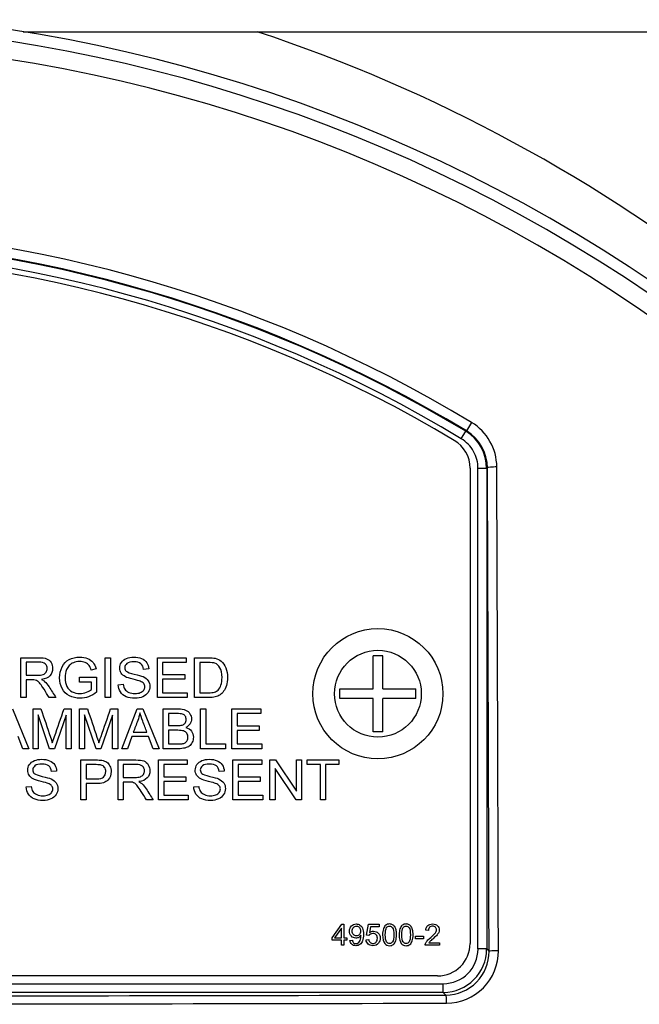
# Paper-space layout 'Data Sheet' of a CAD drawing. Units: millimetres. Extents: x 6 to 1770, y 6 to 1242.
# Drawn here: x 1247 to 1275, y 949 to 994 of the extents above; entities that cross this region are included whole.
import ezdxf

# ---------------------------------------------------------------- set-up
doc = ezdxf.new("R2010")
doc.units = ezdxf.units.MM
for name, color, linetype in [('08-642', 7, 'Continuous'), ('49500', 7, 'Continuous'), ('49770', 7, 'Continuous'), ('49952', 7, 'Continuous'), ('Default', 7, 'Continuous')]:
    doc.layers.add(name, color=color, linetype=linetype)

# ---------------------------------------------------------------- blocks, each defined once
blk = doc.blocks.new('SE2')
at = {"layer": '08-642', "color": 7, "linetype": 'Continuous'}
for p, q in [((1263.296, 964.821), (1262.846, 964.821)), ((1262.846, 963.294), (1262.846, 964.821)), ((1263.296, 963.294), (1263.296, 964.821)), ((1261.321, 963.294), (1262.846, 963.294)), ((1261.321, 962.848), (1261.321, 963.294)), ((1263.296, 963.294), (1264.821, 963.294)), ((1264.821, 962.848), (1264.821, 963.294)), ((1262.846, 962.848), (1261.321, 962.848)), ((1262.846, 961.321), (1262.846, 962.848)), ((1264.821, 962.848), (1263.296, 962.848)), ((1263.296, 961.321), (1263.296, 962.848)), ((1263.296, 961.321), (1262.846, 961.321))]:
    blk.add_line(p, q, dxfattribs=at)
for radius in [3, 2]:
    blk.add_circle((1263.071, 963.071), radius, dxfattribs=at)
at = {"layer": '49500', "color": 7, "linetype": 'Continuous'}
for p, q in [((1267.321, 973.456), (1267.321, 951.571)), ((1246.607, 962.893), (1246.607, 964.729)), ((1246.852, 964.527), (1246.852, 963.922)), ((1250.504, 962.893), (1250.504, 964.729)), ((1250.504, 964.729), (1250.748, 964.729)), ((1250.748, 964.729), (1250.748, 962.893)), ((1252.904, 962.893), (1252.904, 964.729)), ((1252.904, 964.729), (1254.232, 964.729)), ((1254.232, 964.512), (1253.147, 964.512)), ((1253.147, 964.512), (1253.147, 963.954)), ((1254.232, 964.729), (1254.232, 964.512)), ((1254.614, 962.893), (1254.614, 964.729)), ((1254.857, 964.512), (1254.857, 963.112)), ((1250.076, 964.215), (1249.858, 964.155)), ((1252.503, 964.213), (1252.268, 964.193)), ((1246.852, 963.71), (1246.852, 962.893)), ((1249.322, 963.61), (1249.322, 963.829)), ((1249.322, 963.829), (1250.104, 963.829)), ((1249.866, 963.61), (1249.322, 963.61)), ((1249.866, 963.269), (1249.866, 963.61)), ((1250.104, 963.829), (1250.104, 963.148)), ((1251.099, 963.486), (1251.33, 963.504)), ((1253.147, 963.954), (1254.163, 963.954)), ((1254.163, 963.735), (1253.147, 963.735)), ((1253.147, 963.735), (1253.147, 963.112)), ((1254.163, 963.954), (1254.163, 963.735)), ((1253.147, 963.112), (1254.276, 963.112)), ((1254.276, 963.112), (1254.276, 962.893)), ((1246.852, 962.893), (1246.607, 962.893)), ((1248.226, 962.893), (1247.922, 962.893)), ((1250.748, 962.893), (1250.504, 962.893)), ((1254.276, 962.893), (1252.904, 962.893)), ((1246.231, 962.375), (1246.984, 960.538)), ((1247.172, 960.538), (1247.172, 962.375)), ((1247.172, 962.375), (1247.536, 962.375)), ((1248.604, 962.375), (1248.93, 962.375)), ((1248.93, 962.375), (1248.93, 960.538)), ((1249.318, 960.538), (1249.318, 962.375)), ((1249.318, 962.375), (1249.682, 962.375)), ((1250.75, 962.375), (1251.075, 962.375)), ((1251.075, 962.375), (1251.075, 960.538)), ((1251.268, 960.538), (1251.974, 962.375)), ((1251.974, 962.375), (1252.239, 962.375)), ((1252.239, 962.375), (1252.992, 960.538)), ((1253.174, 960.538), (1253.174, 962.375)), ((1253.417, 962.157), (1253.417, 961.605)), ((1254.89, 960.538), (1254.89, 962.375)), ((1254.89, 962.375), (1255.135, 962.375)), ((1255.135, 962.375), (1255.135, 960.757)), ((1256.342, 960.538), (1256.342, 962.375)), ((1256.342, 962.375), (1257.67, 962.375)), ((1257.67, 962.157), (1256.585, 962.157)), ((1256.585, 962.157), (1256.585, 961.599)), ((1257.67, 962.375), (1257.67, 962.157)), ((1247.407, 962.101), (1247.407, 960.538)), ((1247.938, 960.538), (1247.407, 962.101)), ((1248.696, 962.076), (1248.158, 960.538)), ((1248.696, 960.538), (1248.696, 962.076)), ((1249.552, 962.101), (1249.552, 960.538)), ((1250.084, 960.538), (1249.552, 962.101)), ((1250.84, 962.076), (1250.304, 960.538)), ((1250.84, 960.538), (1250.84, 962.076)), ((1251.795, 961.294), (1252.425, 961.294)), ((1253.417, 961.386), (1253.417, 960.757)), ((1256.585, 961.599), (1257.602, 961.599)), ((1257.602, 961.38), (1256.585, 961.38)), ((1256.585, 961.38), (1256.585, 960.757)), ((1257.602, 961.599), (1257.602, 961.38)), ((1246.706, 960.538), (1246.493, 961.093)), ((1251.726, 961.093), (1251.525, 960.538)), ((1252.499, 961.093), (1251.726, 961.093)), ((1252.714, 960.538), (1252.499, 961.093)), ((1246.984, 960.538), (1246.706, 960.538)), ((1247.407, 960.538), (1247.172, 960.538)), ((1248.158, 960.538), (1247.938, 960.538)), ((1248.93, 960.538), (1248.696, 960.538)), ((1249.552, 960.538), (1249.318, 960.538)), ((1250.304, 960.538), (1250.084, 960.538)), ((1251.075, 960.538), (1250.84, 960.538)), ((1251.525, 960.538), (1251.268, 960.538)), ((1252.992, 960.538), (1252.714, 960.538)), ((1256.044, 960.538), (1254.89, 960.538)), ((1255.135, 960.757), (1256.044, 960.757)), ((1256.044, 960.757), (1256.044, 960.538)), ((1257.714, 960.538), (1256.342, 960.538)), ((1256.585, 960.757), (1257.714, 960.757)), ((1257.714, 960.757), (1257.714, 960.538)), ((1249.371, 958.184), (1249.371, 960.02)), ((1251.092, 958.184), (1251.092, 960.02)), ((1252.953, 958.184), (1252.953, 960.02)), ((1252.953, 960.02), (1254.281, 960.02)), ((1254.281, 960.02), (1254.281, 959.803)), ((1256.386, 958.184), (1256.386, 960.02)), ((1256.386, 960.02), (1257.715, 960.02)), ((1257.715, 960.02), (1257.715, 959.803)), ((1258.093, 958.184), (1258.093, 960.02)), ((1258.093, 960.02), (1258.345, 960.02)), ((1258.345, 960.02), (1259.314, 958.579)), ((1259.314, 958.579), (1259.314, 960.02)), ((1259.314, 960.02), (1259.548, 960.02)), ((1259.548, 960.02), (1259.548, 958.184)), ((1259.811, 959.803), (1259.811, 960.02)), ((1259.811, 960.02), (1261.267, 960.02)), ((1261.267, 960.02), (1261.267, 959.803)), ((1248.261, 959.502), (1248.026, 959.484)), ((1249.616, 959.803), (1249.616, 959.148)), ((1251.335, 959.818), (1251.335, 959.213)), ((1254.281, 959.803), (1253.196, 959.803)), ((1253.196, 959.803), (1253.196, 959.245)), ((1255.985, 959.502), (1255.751, 959.484)), ((1257.715, 959.803), (1256.63, 959.803)), ((1256.63, 959.803), (1256.63, 959.245)), ((1258.328, 959.626), (1258.328, 958.184)), ((1259.296, 958.184), (1258.328, 959.626)), ((1260.417, 959.803), (1259.811, 959.803)), ((1260.417, 958.184), (1260.417, 959.803)), ((1260.661, 959.803), (1260.661, 958.184)), ((1261.267, 959.803), (1260.661, 959.803)), ((1251.335, 959.001), (1251.335, 958.184)), ((1253.196, 959.245), (1254.212, 959.245)), ((1254.212, 959.026), (1253.196, 959.026)), ((1253.196, 959.026), (1253.196, 958.403)), ((1254.212, 959.245), (1254.212, 959.026)), ((1256.63, 959.245), (1257.646, 959.245)), ((1257.646, 959.026), (1256.63, 959.026)), ((1256.63, 959.026), (1256.63, 958.403)), ((1257.646, 959.245), (1257.646, 959.026)), ((1246.857, 958.777), (1247.088, 958.795)), ((1249.616, 958.929), (1249.616, 958.184)), ((1254.581, 958.777), (1254.812, 958.795)), ((1249.616, 958.184), (1249.371, 958.184)), ((1251.335, 958.184), (1251.092, 958.184)), ((1252.709, 958.184), (1252.405, 958.184)), ((1254.325, 958.184), (1252.953, 958.184)), ((1253.196, 958.403), (1254.325, 958.403)), ((1254.325, 958.403), (1254.325, 958.184)), ((1257.759, 958.184), (1256.386, 958.184)), ((1256.63, 958.403), (1257.759, 958.403)), ((1257.759, 958.403), (1257.759, 958.184)), ((1258.328, 958.184), (1258.093, 958.184)), ((1259.548, 958.184), (1259.296, 958.184)), ((1260.661, 958.184), (1260.417, 958.184)), ((1260.959, 951.825), (1261.406, 952.461)), ((1261.385, 952.267), (1261.077, 951.825)), ((1261.385, 951.825), (1261.385, 952.267)), ((1261.406, 952.461), (1261.505, 952.461)), ((1261.505, 952.461), (1261.505, 951.825)), ((1262.546, 951.943), (1262.641, 952.447)), ((1262.641, 952.447), (1263.13, 952.447)), ((1262.736, 952.332), (1262.685, 952.068)), ((1263.13, 952.332), (1262.736, 952.332)), ((1263.13, 952.447), (1263.13, 952.332)), ((1265.399, 952.166), (1265.275, 952.18)), ((1260.959, 951.714), (1260.959, 951.825)), ((1261.385, 951.714), (1260.959, 951.714)), ((1261.077, 951.825), (1261.385, 951.825)), ((1261.385, 951.48), (1261.385, 951.714)), ((1261.505, 951.825), (1261.638, 951.825)), ((1261.505, 951.714), (1261.505, 951.48)), ((1261.638, 951.714), (1261.505, 951.714)), ((1261.638, 951.825), (1261.638, 951.714)), ((1261.779, 951.708), (1261.894, 951.717)), ((1262.525, 951.738), (1262.65, 951.747)), ((1262.659, 951.926), (1262.546, 951.943)), ((1264.802, 951.774), (1264.802, 951.896)), ((1264.802, 951.896), (1265.175, 951.896)), ((1265.175, 951.774), (1264.802, 951.774)), ((1265.175, 951.896), (1265.175, 951.774)), ((1261.505, 951.48), (1261.385, 951.48)), ((1265.904, 951.48), (1265.252, 951.48)), ((1265.42, 951.595), (1265.904, 951.595)), ((1265.904, 951.595), (1265.904, 951.48)), ((1265.821, 950.071), (1204.321, 950.071))]:
    blk.add_line(p, q, dxfattribs=at)
for centre, radius, start, end in [((1235.071, 921.935), 61.5, 59.1695, 120.8305), ((1265.821, 973.456), 1.5, 0, 59.1695), ((1265.821, 951.571), 1.5, 270, 0)]:
    blk.add_arc(centre, radius, start, end, dxfattribs=at)
for points, knots in [([(1246.607, 964.729), (1246.879, 964.729), (1247.152, 964.729), (1247.424, 964.729), (1247.587, 964.729), (1247.712, 964.714), (1247.796, 964.681), (1247.882, 964.647), (1247.95, 964.589), (1248.002, 964.506), (1248.053, 964.422), (1248.077, 964.33), (1248.077, 964.098), (1248.036, 963.988), (1247.951, 963.899), (1247.867, 963.809), (1247.736, 963.753), (1247.56, 963.729)], [0, 0, 0, 0, 0.319262, 0.319262, 0.319262, 0.467042, 0.467042, 0.467042, 0.574415, 0.574415, 0.574415, 0.686086, 0.686086, 0.830048, 0.830048, 0.830048, 1, 1, 1, 1]), ([(1246.852, 963.922), (1247.026, 963.922), (1247.2, 963.922), (1247.375, 963.922), (1247.486, 963.922), (1247.573, 963.933), (1247.635, 963.956), (1247.698, 963.98), (1247.746, 964.016), (1247.779, 964.066), (1247.812, 964.116), (1247.828, 964.171), (1247.828, 964.316), (1247.796, 964.387), (1247.733, 964.444), (1247.67, 964.499), (1247.569, 964.527), (1247.433, 964.527), (1247.24, 964.527), (1247.046, 964.527), (1246.852, 964.527)], [0, 0, 0, 0, 0.228834, 0.228834, 0.228834, 0.344257, 0.344257, 0.344257, 0.424994, 0.424994, 0.424994, 0.498275, 0.498275, 0.606669, 0.606669, 0.606669, 0.745455, 0.745455, 0.745455, 1, 1, 1, 1]), ([(1250.104, 963.148), (1249.985, 963.053), (1249.861, 962.981), (1249.733, 962.933), (1249.606, 962.886), (1249.475, 962.861), (1249.16, 962.861), (1248.996, 962.9), (1248.7, 963.054), (1248.588, 963.167), (1248.514, 963.312), (1248.438, 963.459), (1248.4, 963.622), (1248.4, 963.982), (1248.438, 964.148), (1248.587, 964.458), (1248.696, 964.573), (1248.836, 964.648), (1248.977, 964.722), (1249.139, 964.761), (1249.456, 964.761), (1249.577, 964.739), (1249.684, 964.696), (1249.792, 964.654), (1249.876, 964.593), (1249.998, 964.439), (1250.045, 964.338), (1250.076, 964.215)], [0, 0, 0, 0, 0.088808, 0.088808, 0.088808, 0.16658, 0.16658, 0.27122, 0.27122, 0.375859, 0.375859, 0.375859, 0.479348, 0.479348, 0.582838, 0.582838, 0.686328, 0.686328, 0.686328, 0.790636, 0.790636, 0.866433, 0.866433, 0.866433, 0.933217, 0.933217, 1, 1, 1, 1]), ([(1249.858, 964.155), (1249.829, 964.248), (1249.795, 964.321), (1249.754, 964.375), (1249.713, 964.428), (1249.655, 964.472), (1249.578, 964.503), (1249.502, 964.535), (1249.416, 964.552), (1249.212, 964.552), (1249.116, 964.535), (1248.952, 964.467), (1248.887, 964.423), (1248.787, 964.313), (1248.748, 964.252), (1248.72, 964.186), (1248.672, 964.073), (1248.65, 963.949), (1248.65, 963.653), (1248.678, 963.516), (1248.735, 963.405), (1248.791, 963.294), (1248.874, 963.213), (1248.983, 963.159), (1249.09, 963.106), (1249.206, 963.08), (1249.434, 963.08), (1249.536, 963.1), (1249.638, 963.14), (1249.738, 963.18), (1249.815, 963.223), (1249.866, 963.269)], [0, 0, 0, 0, 0.068404, 0.068404, 0.068404, 0.130026, 0.130026, 0.130026, 0.19177, 0.19177, 0.2657, 0.2657, 0.339631, 0.339631, 0.413562, 0.413562, 0.413562, 0.513715, 0.513715, 0.63798, 0.63798, 0.63798, 0.737404, 0.737404, 0.737404, 0.837872, 0.837872, 0.926162, 0.926162, 0.926162, 1, 1, 1, 1]), ([(1252.268, 964.193), (1252.256, 964.308), (1252.213, 964.396), (1252.069, 964.513), (1251.963, 964.543), (1251.676, 964.543), (1251.569, 964.516), (1251.502, 964.462), (1251.436, 964.409), (1251.402, 964.343), (1251.402, 964.202), (1251.426, 964.148), (1251.519, 964.062), (1251.642, 964.02), (1251.838, 963.974), (1252.035, 963.929), (1252.171, 963.891), (1252.244, 963.858), (1252.352, 963.81), (1252.431, 963.746), (1252.482, 963.671), (1252.534, 963.596), (1252.559, 963.509), (1252.559, 963.313), (1252.531, 963.22), (1252.475, 963.135), (1252.418, 963.049), (1252.339, 962.981), (1252.234, 962.933), (1252.13, 962.886), (1252.012, 962.861), (1251.715, 962.861), (1251.576, 962.886), (1251.351, 962.983), (1251.263, 963.056), (1251.199, 963.154), (1251.137, 963.252), (1251.101, 963.362), (1251.099, 963.486)], [0, 0, 0, 0, 0.065467, 0.065467, 0.130935, 0.130935, 0.199248, 0.199248, 0.199248, 0.259081, 0.259081, 0.311194, 0.311194, 0.363306, 0.363306, 0.363306, 0.449911, 0.449911, 0.449911, 0.512777, 0.512777, 0.512777, 0.571794, 0.571794, 0.629355, 0.629355, 0.629355, 0.694611, 0.694611, 0.694611, 0.760544, 0.760544, 0.844346, 0.844346, 0.928148, 0.928148, 0.928148, 1, 1, 1, 1]), ([(1251.33, 963.504), (1251.341, 963.412), (1251.367, 963.337), (1251.406, 963.278), (1251.445, 963.218), (1251.506, 963.17), (1251.59, 963.135), (1251.674, 963.1), (1251.766, 963.08), (1251.963, 963.08), (1252.045, 963.093), (1252.114, 963.122), (1252.185, 963.15), (1252.239, 963.186), (1252.273, 963.235), (1252.307, 963.283), (1252.325, 963.335), (1252.325, 963.449), (1252.307, 963.499), (1252.239, 963.585), (1252.184, 963.62), (1252.107, 963.649), (1252.058, 963.668), (1251.949, 963.698), (1251.782, 963.739), (1251.613, 963.779), (1251.496, 963.817), (1251.428, 963.853), (1251.34, 963.9), (1251.275, 963.956), (1251.189, 964.093), (1251.167, 964.169), (1251.167, 964.347), (1251.194, 964.434), (1251.299, 964.595), (1251.375, 964.656), (1251.578, 964.739), (1251.69, 964.761), (1251.949, 964.761), (1252.069, 964.739), (1252.277, 964.651), (1252.356, 964.587), (1252.469, 964.415), (1252.499, 964.32), (1252.503, 964.213)], [0, 0, 0, 0, 0.049466, 0.049466, 0.049466, 0.098163, 0.098163, 0.098163, 0.156401, 0.156401, 0.208471, 0.208471, 0.208471, 0.249192, 0.249192, 0.249192, 0.284965, 0.284965, 0.321515, 0.321515, 0.358066, 0.358066, 0.358066, 0.427394, 0.427394, 0.427394, 0.504151, 0.504151, 0.504151, 0.560263, 0.560263, 0.616375, 0.616375, 0.677297, 0.677297, 0.738218, 0.738218, 0.79914, 0.79914, 0.866093, 0.866093, 0.933047, 0.933047, 1, 1, 1, 1]), ([(1254.614, 964.729), (1254.825, 964.729), (1255.036, 964.729), (1255.247, 964.729), (1255.39, 964.729), (1255.499, 964.721), (1255.575, 964.704), (1255.68, 964.68), (1255.77, 964.635), (1255.845, 964.572), (1255.941, 964.49), (1256.013, 964.385), (1256.062, 964.258), (1256.111, 964.131), (1256.134, 963.985), (1256.134, 963.682), (1256.117, 963.558), (1256.085, 963.45), (1256.054, 963.342), (1256.011, 963.253), (1255.908, 963.112), (1255.852, 963.057), (1255.792, 963.016), (1255.731, 962.976), (1255.584, 962.913), (1255.389, 962.893), (1255.278, 962.893), (1255.057, 962.893), (1254.835, 962.893), (1254.614, 962.893)], [0, 0, 0, 0, 0.150461, 0.150461, 0.150461, 0.228686, 0.228686, 0.228686, 0.300847, 0.300847, 0.300847, 0.392619, 0.392619, 0.392619, 0.498014, 0.498014, 0.587679, 0.587679, 0.587679, 0.651176, 0.651176, 0.714673, 0.714673, 0.714673, 0.778468, 0.842263, 0.842263, 0.842263, 1, 1, 1, 1]), ([(1254.857, 963.112), (1254.989, 963.112), (1255.12, 963.112), (1255.251, 963.112), (1255.372, 963.112), (1255.467, 963.123), (1255.536, 963.145), (1255.605, 963.167), (1255.66, 963.198), (1255.701, 963.24), (1255.757, 963.298), (1255.803, 963.374), (1255.835, 963.472), (1255.866, 963.569), (1255.884, 963.686), (1255.884, 964.016), (1255.852, 964.164), (1255.789, 964.266), (1255.725, 964.369), (1255.649, 964.439), (1255.559, 964.474), (1255.494, 964.499), (1255.389, 964.511), (1255.244, 964.512), (1255.115, 964.513), (1254.986, 964.512), (1254.857, 964.512)], [0, 0, 0, 0, 0.132061, 0.132061, 0.132061, 0.228616, 0.228616, 0.228616, 0.293205, 0.293205, 0.293205, 0.384042, 0.384042, 0.384042, 0.499511, 0.499511, 0.65752, 0.65752, 0.65752, 0.763337, 0.763337, 0.763337, 0.870399, 0.870399, 0.870399, 1, 1, 1, 1]), ([(1247.922, 962.893), (1247.841, 963.021), (1247.76, 963.148), (1247.679, 963.275), (1247.609, 963.386), (1247.549, 963.47), (1247.503, 963.528), (1247.457, 963.586), (1247.416, 963.627), (1247.38, 963.652), (1247.344, 963.675), (1247.306, 963.692), (1247.268, 963.701), (1247.242, 963.707), (1247.196, 963.709), (1247.134, 963.71), (1247.04, 963.712), (1246.946, 963.71), (1246.852, 963.71)], [0, 0, 0, 0, 0.307056, 0.307056, 0.307056, 0.515895, 0.515895, 0.515895, 0.634589, 0.634589, 0.634589, 0.717336, 0.717336, 0.717336, 0.80876, 0.80876, 0.80876, 1, 1, 1, 1]), ([(1247.56, 963.729), (1247.624, 963.697), (1247.673, 963.668), (1247.707, 963.637), (1247.779, 963.573), (1247.845, 963.491), (1247.909, 963.393), (1248.016, 963.227), (1248.12, 963.06), (1248.226, 962.893)], [0, 0, 0, 0, 0.160052, 0.160052, 0.160052, 0.453349, 0.453349, 0.453349, 1, 1, 1, 1]), ([(1247.536, 962.375), (1247.682, 961.942), (1247.828, 961.508), (1247.973, 961.075), (1248.014, 960.953), (1248.043, 960.862), (1248.061, 960.802)], [0, 0, 0, 0, 0.827303, 0.827303, 0.827303, 1, 1, 1, 1]), ([(1248.061, 960.802), (1248.083, 960.868), (1248.115, 960.967), (1248.16, 961.097), (1248.309, 961.523), (1248.456, 961.949), (1248.604, 962.375)], [0, 0, 0, 0, 0.186751, 0.186751, 0.186751, 1, 1, 1, 1]), ([(1249.682, 962.375), (1249.827, 961.942), (1249.973, 961.508), (1250.119, 961.075), (1250.16, 960.953), (1250.189, 960.862), (1250.207, 960.802)], [0, 0, 0, 0, 0.827303, 0.827303, 0.827303, 1, 1, 1, 1]), ([(1250.207, 960.802), (1250.228, 960.868), (1250.261, 960.967), (1250.306, 961.097), (1250.455, 961.523), (1250.602, 961.949), (1250.75, 962.375)], [0, 0, 0, 0, 0.186754, 0.186754, 0.186754, 1, 1, 1, 1]), ([(1252.1, 962.186), (1252.075, 962.066), (1252.042, 961.947), (1252, 961.831), (1251.933, 961.651), (1251.863, 961.473), (1251.795, 961.294)], [0, 0, 0, 0, 0.390605, 0.390605, 0.390605, 1, 1, 1, 1]), ([(1252.425, 961.294), (1252.36, 961.463), (1252.296, 961.633), (1252.232, 961.803), (1252.173, 961.958), (1252.128, 962.084), (1252.1, 962.186)], [0, 0, 0, 0, 0.573805, 0.573805, 0.573805, 1, 1, 1, 1]), ([(1253.174, 962.375), (1253.404, 962.375), (1253.634, 962.375), (1253.864, 962.375), (1254.005, 962.375), (1254.118, 962.357), (1254.203, 962.32), (1254.288, 962.283), (1254.354, 962.225), (1254.403, 962.148), (1254.451, 962.071), (1254.475, 961.99), (1254.475, 961.828), (1254.453, 961.754), (1254.41, 961.685), (1254.368, 961.616), (1254.303, 961.56), (1254.216, 961.517)], [0, 0, 0, 0, 0.33623, 0.33623, 0.33623, 0.504347, 0.504347, 0.504347, 0.635052, 0.635052, 0.635052, 0.758714, 0.758714, 0.873416, 0.873416, 0.873416, 1, 1, 1, 1]), ([(1253.417, 961.605), (1253.55, 961.605), (1253.682, 961.605), (1253.815, 961.605), (1253.923, 961.605), (1254, 961.611), (1254.047, 961.626), (1254.108, 961.645), (1254.156, 961.675), (1254.187, 961.716), (1254.218, 961.759), (1254.234, 961.813), (1254.234, 961.936), (1254.22, 961.99), (1254.161, 962.083), (1254.118, 962.113), (1254.064, 962.132), (1254.011, 962.15), (1253.917, 962.156), (1253.785, 962.157), (1253.662, 962.159), (1253.539, 962.157), (1253.417, 962.157)], [0, 0, 0, 0, 0.204274, 0.204274, 0.204274, 0.324166, 0.324166, 0.324166, 0.4108, 0.4108, 0.4108, 0.499561, 0.499561, 0.5832, 0.5832, 0.66684, 0.66684, 0.66684, 0.811391, 0.811391, 0.811391, 1, 1, 1, 1]), ([(1254.216, 961.517), (1254.328, 961.484), (1254.414, 961.429), (1254.475, 961.35), (1254.535, 961.272), (1254.565, 961.179), (1254.565, 960.986), (1254.547, 960.905), (1254.51, 960.832), (1254.473, 960.757), (1254.429, 960.7), (1254.376, 960.659), (1254.323, 960.619), (1254.254, 960.59), (1254.093, 960.548), (1253.994, 960.538), (1253.876, 960.538), (1253.642, 960.538), (1253.408, 960.538), (1253.174, 960.538)], [0, 0, 0, 0, 0.136075, 0.136075, 0.136075, 0.266548, 0.266548, 0.373026, 0.373026, 0.373026, 0.468599, 0.468599, 0.468599, 0.581949, 0.581949, 0.6953, 0.6953, 0.6953, 1, 1, 1, 1]), ([(1253.417, 960.757), (1253.57, 960.757), (1253.724, 960.757), (1253.878, 960.757), (1253.957, 960.757), (1254.012, 960.76), (1254.044, 960.766), (1254.1, 960.777), (1254.148, 960.791), (1254.185, 960.815), (1254.224, 960.838), (1254.254, 960.872), (1254.278, 960.917), (1254.302, 960.962), (1254.315, 961.013), (1254.315, 961.14), (1254.297, 961.2), (1254.223, 961.3), (1254.173, 961.335), (1254.111, 961.356), (1254.05, 961.376), (1253.959, 961.386), (1253.842, 961.386), (1253.7, 961.386), (1253.559, 961.386), (1253.417, 961.386)], [0, 0, 0, 0, 0.214176, 0.214176, 0.214176, 0.291627, 0.291627, 0.291627, 0.361706, 0.361706, 0.361706, 0.426833, 0.426833, 0.426833, 0.501592, 0.501592, 0.588812, 0.588812, 0.676031, 0.676031, 0.676031, 0.802309, 0.802309, 0.802309, 1, 1, 1, 1]), ([(1247.088, 958.795), (1247.099, 958.702), (1247.124, 958.627), (1247.163, 958.569), (1247.203, 958.509), (1247.265, 958.461), (1247.348, 958.425), (1247.431, 958.388), (1247.524, 958.371), (1247.721, 958.371), (1247.802, 958.384), (1247.873, 958.412), (1247.944, 958.44), (1247.997, 958.477), (1248.031, 958.526), (1248.065, 958.574), (1248.082, 958.626), (1248.082, 958.74), (1248.065, 958.79), (1247.997, 958.876), (1247.942, 958.911), (1247.865, 958.94), (1247.816, 958.959), (1247.707, 958.989), (1247.54, 959.029), (1247.371, 959.07), (1247.254, 959.108), (1247.185, 959.144), (1247.099, 959.191), (1247.033, 959.247), (1246.947, 959.384), (1246.925, 959.46), (1246.925, 959.638), (1246.952, 959.725), (1247.057, 959.886), (1247.134, 959.947), (1247.234, 959.989), (1247.335, 960.031), (1247.448, 960.052), (1247.707, 960.052), (1247.827, 960.03), (1248.035, 959.942), (1248.115, 959.877), (1248.17, 959.792), (1248.226, 959.706), (1248.257, 959.611), (1248.261, 959.502)], [0, 0, 0, 0, 0.049456, 0.049456, 0.049456, 0.098241, 0.098241, 0.098241, 0.157261, 0.157261, 0.208732, 0.208732, 0.208732, 0.249248, 0.249248, 0.249248, 0.285008, 0.285008, 0.321544, 0.321544, 0.358081, 0.358081, 0.358081, 0.427384, 0.427384, 0.427384, 0.504113, 0.504113, 0.504113, 0.557286, 0.557286, 0.610459, 0.610459, 0.66819, 0.66819, 0.725921, 0.725921, 0.725921, 0.791879, 0.791879, 0.864369, 0.864369, 0.936858, 0.936858, 0.936858, 1, 1, 1, 1]), ([(1249.371, 960.02), (1249.603, 960.02), (1249.834, 960.02), (1250.065, 960.02), (1250.187, 960.02), (1250.28, 960.014), (1250.345, 960.003), (1250.436, 959.988), (1250.511, 959.959), (1250.572, 959.917), (1250.633, 959.874), (1250.682, 959.815), (1250.719, 959.739), (1250.756, 959.663), (1250.775, 959.579), (1250.775, 959.333), (1250.725, 959.199), (1250.626, 959.092), (1250.526, 958.983), (1250.346, 958.929), (1250.087, 958.929), (1249.93, 958.929), (1249.773, 958.929), (1249.616, 958.929)], [0, 0, 0, 0, 0.217156, 0.217156, 0.217156, 0.304962, 0.304962, 0.304962, 0.381706, 0.381706, 0.381706, 0.454461, 0.454461, 0.454461, 0.53396, 0.53396, 0.671471, 0.671471, 0.671471, 0.852424, 0.852424, 0.852424, 1, 1, 1, 1]), ([(1251.092, 960.02), (1251.363, 960.02), (1251.635, 960.02), (1251.907, 960.02), (1252.07, 960.02), (1252.195, 960.003), (1252.281, 959.972), (1252.366, 959.94), (1252.433, 959.88), (1252.485, 959.796), (1252.535, 959.712), (1252.562, 959.621), (1252.562, 959.389), (1252.519, 959.279), (1252.35, 959.1), (1252.219, 959.043), (1252.043, 959.02)], [0, 0, 0, 0, 0.318824, 0.318824, 0.318824, 0.46704, 0.46704, 0.46704, 0.574509, 0.574509, 0.574509, 0.693418, 0.693418, 0.846709, 0.846709, 1, 1, 1, 1]), ([(1254.812, 958.795), (1254.823, 958.702), (1254.849, 958.627), (1254.888, 958.569), (1254.928, 958.509), (1254.989, 958.461), (1255.073, 958.425), (1255.155, 958.388), (1255.248, 958.371), (1255.445, 958.371), (1255.527, 958.384), (1255.598, 958.412), (1255.668, 958.44), (1255.721, 958.477), (1255.756, 958.526), (1255.789, 958.574), (1255.807, 958.626), (1255.807, 958.74), (1255.79, 958.79), (1255.721, 958.876), (1255.666, 958.911), (1255.589, 958.94), (1255.54, 958.959), (1255.432, 958.989), (1255.264, 959.029), (1255.096, 959.07), (1254.978, 959.108), (1254.91, 959.144), (1254.824, 959.191), (1254.757, 959.247), (1254.672, 959.384), (1254.65, 959.46), (1254.65, 959.638), (1254.677, 959.725), (1254.782, 959.886), (1254.859, 959.947), (1254.959, 959.989), (1255.06, 960.031), (1255.173, 960.052), (1255.432, 960.052), (1255.551, 960.03), (1255.759, 959.942), (1255.84, 959.877), (1255.896, 959.792), (1255.952, 959.707), (1255.982, 959.611), (1255.985, 959.502)], [0, 0, 0, 0, 0.04945, 0.04945, 0.04945, 0.098234, 0.098234, 0.098234, 0.157247, 0.157247, 0.208712, 0.208712, 0.208712, 0.249223, 0.249223, 0.249223, 0.284978, 0.284978, 0.32151, 0.32151, 0.358043, 0.358043, 0.358043, 0.427337, 0.427337, 0.427337, 0.504056, 0.504056, 0.504056, 0.557223, 0.557223, 0.61039, 0.61039, 0.668114, 0.668114, 0.725838, 0.725838, 0.725838, 0.79184, 0.79184, 0.864378, 0.864378, 0.936916, 0.936916, 0.936916, 1, 1, 1, 1]), ([(1248.026, 959.484), (1248.014, 959.599), (1247.971, 959.686), (1247.9, 959.745), (1247.829, 959.805), (1247.722, 959.833), (1247.435, 959.833), (1247.327, 959.807), (1247.261, 959.753), (1247.194, 959.698), (1247.16, 959.634), (1247.16, 959.493), (1247.184, 959.439), (1247.232, 959.396), (1247.279, 959.354), (1247.399, 959.311), (1247.596, 959.265), (1247.792, 959.22), (1247.928, 959.182), (1248.003, 959.149), (1248.111, 959.101), (1248.19, 959.037), (1248.24, 958.962), (1248.291, 958.886), (1248.317, 958.8), (1248.317, 958.603), (1248.289, 958.511), (1248.234, 958.426), (1248.178, 958.339), (1248.097, 958.272), (1247.993, 958.224), (1247.888, 958.176), (1247.769, 958.152), (1247.473, 958.152), (1247.333, 958.177), (1247.222, 958.225), (1247.11, 958.275), (1247.022, 958.346), (1246.957, 958.444), (1246.892, 958.541), (1246.86, 958.653), (1246.857, 958.777)], [0, 0, 0, 0, 0.06102, 0.06102, 0.06102, 0.128605, 0.128605, 0.199128, 0.199128, 0.199128, 0.244117, 0.244117, 0.283301, 0.283301, 0.283301, 0.363154, 0.363154, 0.363154, 0.449986, 0.449986, 0.449986, 0.512696, 0.512696, 0.512696, 0.571277, 0.571277, 0.629134, 0.629134, 0.629134, 0.694397, 0.694397, 0.694397, 0.765746, 0.765746, 0.856433, 0.856433, 0.856433, 0.927897, 0.927897, 0.927897, 1, 1, 1, 1]), ([(1249.616, 959.148), (1249.774, 959.148), (1249.933, 959.148), (1250.091, 959.148), (1250.249, 959.148), (1250.36, 959.176), (1250.492, 959.293), (1250.525, 959.375), (1250.525, 959.557), (1250.505, 959.623), (1250.467, 959.678), (1250.43, 959.733), (1250.377, 959.769), (1250.313, 959.786), (1250.272, 959.797), (1250.196, 959.802), (1250.086, 959.803), (1249.929, 959.805), (1249.772, 959.803), (1249.616, 959.803)], [0, 0, 0, 0, 0.215885, 0.215885, 0.215885, 0.355815, 0.355815, 0.495745, 0.495745, 0.595466, 0.595466, 0.595466, 0.682618, 0.682618, 0.682618, 0.786333, 0.786333, 0.786333, 1, 1, 1, 1]), ([(1251.335, 959.213), (1251.509, 959.213), (1251.683, 959.213), (1251.858, 959.213), (1251.969, 959.213), (1252.056, 959.224), (1252.119, 959.247), (1252.182, 959.27), (1252.229, 959.307), (1252.295, 959.407), (1252.311, 959.462), (1252.311, 959.607), (1252.279, 959.678), (1252.216, 959.734), (1252.154, 959.79), (1252.053, 959.818), (1251.916, 959.818), (1251.723, 959.818), (1251.529, 959.818), (1251.335, 959.818)], [0, 0, 0, 0, 0.228808, 0.228808, 0.228808, 0.344736, 0.344736, 0.344736, 0.420037, 0.420037, 0.495337, 0.495337, 0.606719, 0.606719, 0.606719, 0.745526, 0.745526, 0.745526, 1, 1, 1, 1]), ([(1255.751, 959.484), (1255.738, 959.599), (1255.697, 959.686), (1255.625, 959.745), (1255.553, 959.805), (1255.446, 959.833), (1255.159, 959.833), (1255.052, 959.807), (1254.986, 959.753), (1254.919, 959.698), (1254.884, 959.634), (1254.884, 959.493), (1254.909, 959.439), (1254.956, 959.396), (1255.003, 959.354), (1255.124, 959.311), (1255.321, 959.265), (1255.517, 959.22), (1255.653, 959.182), (1255.727, 959.149), (1255.836, 959.101), (1255.914, 959.037), (1255.964, 958.962), (1256.016, 958.886), (1256.041, 958.8), (1256.041, 958.603), (1256.013, 958.511), (1255.958, 958.426), (1255.902, 958.339), (1255.822, 958.272), (1255.718, 958.224), (1255.613, 958.176), (1255.494, 958.152), (1255.197, 958.152), (1255.058, 958.177), (1254.947, 958.225), (1254.834, 958.275), (1254.746, 958.346), (1254.682, 958.444), (1254.617, 958.541), (1254.585, 958.653), (1254.581, 958.777)], [0, 0, 0, 0, 0.061062, 0.061062, 0.061062, 0.128632, 0.128632, 0.19914, 0.19914, 0.19914, 0.244128, 0.244128, 0.283311, 0.283311, 0.283311, 0.363164, 0.363164, 0.363164, 0.449994, 0.449994, 0.449994, 0.512703, 0.512703, 0.512703, 0.571283, 0.571283, 0.629139, 0.629139, 0.629139, 0.694402, 0.694402, 0.694402, 0.76575, 0.76575, 0.856435, 0.856435, 0.856435, 0.927898, 0.927898, 0.927898, 1, 1, 1, 1]), ([(1252.405, 958.184), (1252.324, 958.311), (1252.243, 958.439), (1252.162, 958.566), (1252.092, 958.677), (1252.033, 958.761), (1251.987, 958.819), (1251.942, 958.878), (1251.899, 958.918), (1251.864, 958.943), (1251.828, 958.967), (1251.791, 958.982), (1251.753, 958.992), (1251.725, 958.999), (1251.679, 959), (1251.617, 959.001), (1251.523, 959.003), (1251.429, 959.001), (1251.335, 959.001)], [0, 0, 0, 0, 0.306947, 0.306947, 0.306947, 0.515221, 0.515221, 0.515221, 0.633871, 0.633871, 0.633871, 0.716571, 0.716571, 0.716571, 0.808828, 0.808828, 0.808828, 1, 1, 1, 1]), ([(1252.043, 959.02), (1252.108, 958.988), (1252.157, 958.957), (1252.19, 958.928), (1252.262, 958.864), (1252.328, 958.781), (1252.392, 958.684), (1252.499, 958.518), (1252.604, 958.351), (1252.709, 958.184)], [0, 0, 0, 0, 0.160061, 0.160061, 0.160061, 0.453364, 0.453364, 0.453364, 1, 1, 1, 1]), ([(1262.286, 951.94), (1262.262, 951.902), (1262.229, 951.871), (1262.188, 951.847), (1262.146, 951.823), (1262.101, 951.811), (1262.052, 951.811), (1261.972, 951.813), (1261.903, 951.84), (1261.847, 951.9), (1261.792, 951.959), (1261.763, 952.035), (1261.763, 952.231), (1261.793, 952.311), (1261.851, 952.372), (1261.909, 952.433), (1261.983, 952.463), (1262.134, 952.463), (1262.192, 952.446), (1262.245, 952.412), (1262.298, 952.378), (1262.337, 952.328), (1262.392, 952.201), (1262.406, 952.11), (1262.406, 951.864), (1262.392, 951.764), (1262.365, 951.691), (1262.338, 951.616), (1262.297, 951.56), (1262.244, 951.521), (1262.19, 951.483), (1262.127, 951.463), (1261.978, 951.463), (1261.915, 951.484), (1261.867, 951.527), (1261.819, 951.57), (1261.789, 951.63), (1261.779, 951.708)], [0, 0, 0, 0, 0.044993, 0.044993, 0.044993, 0.091377, 0.091377, 0.091377, 0.166745, 0.166745, 0.166745, 0.250112, 0.250112, 0.335732, 0.335732, 0.335732, 0.417136, 0.417136, 0.47667, 0.47667, 0.47667, 0.560207, 0.560207, 0.643744, 0.643744, 0.730913, 0.730913, 0.730913, 0.800259, 0.800259, 0.800259, 0.864785, 0.864785, 0.932798, 0.932798, 0.932798, 1, 1, 1, 1]), ([(1262.272, 952.138), (1262.272, 952.207), (1262.254, 952.262), (1262.218, 952.303), (1262.182, 952.344), (1262.137, 952.364), (1262.032, 952.364), (1261.985, 952.342), (1261.946, 952.298), (1261.907, 952.254), (1261.887, 952.198), (1261.887, 952.066), (1261.906, 952.015), (1261.943, 951.975), (1261.98, 951.936), (1262.026, 951.917), (1262.137, 951.917), (1262.183, 951.936), (1262.219, 951.975), (1262.255, 952.014), (1262.272, 952.069), (1262.272, 952.138)], [0, 0, 0, 0, 0.134574, 0.134574, 0.134574, 0.250209, 0.250209, 0.368735, 0.368735, 0.368735, 0.508479, 0.508479, 0.633857, 0.633857, 0.633857, 0.750716, 0.750716, 0.867576, 0.867576, 0.867576, 1, 1, 1, 1]), ([(1263.288, 951.963), (1263.288, 952.079), (1263.3, 952.172), (1263.324, 952.243), (1263.348, 952.314), (1263.384, 952.368), (1263.431, 952.406), (1263.477, 952.445), (1263.537, 952.463), (1263.661, 952.463), (1263.708, 952.452), (1263.748, 952.431), (1263.788, 952.411), (1263.821, 952.38), (1263.846, 952.34), (1263.872, 952.3), (1263.892, 952.252), (1263.907, 952.194), (1263.921, 952.137), (1263.929, 952.06), (1263.929, 951.848), (1263.917, 951.755), (1263.893, 951.684), (1263.869, 951.613), (1263.834, 951.558), (1263.74, 951.482), (1263.681, 951.463), (1263.514, 951.463), (1263.44, 951.497), (1263.386, 951.564), (1263.32, 951.645), (1263.288, 951.779), (1263.288, 951.963)], [0, 0, 0, 0, 0.105597, 0.105597, 0.105597, 0.17912, 0.17912, 0.17912, 0.250686, 0.250686, 0.303868, 0.303868, 0.303868, 0.354343, 0.354343, 0.354343, 0.413343, 0.413343, 0.413343, 0.500947, 0.500947, 0.605124, 0.605124, 0.605124, 0.677482, 0.677482, 0.749841, 0.749841, 0.844363, 0.844363, 0.844363, 1, 1, 1, 1]), ([(1263.413, 951.963), (1263.413, 951.802), (1263.431, 951.695), (1263.507, 951.589), (1263.553, 951.562), (1263.608, 951.563), (1263.664, 951.563), (1263.71, 951.589), (1263.786, 951.695), (1263.804, 951.802), (1263.804, 952.124), (1263.786, 952.231), (1263.748, 952.284), (1263.71, 952.337), (1263.664, 952.364), (1263.552, 952.364), (1263.508, 952.341), (1263.474, 952.294), (1263.432, 952.235), (1263.413, 952.124), (1263.413, 951.963)], [0, 0, 0, 0, 0.124839, 0.124839, 0.249677, 0.249677, 0.249677, 0.388058, 0.388058, 0.526439, 0.526439, 0.665382, 0.665382, 0.665382, 0.748432, 0.748432, 0.828617, 0.828617, 0.828617, 1, 1, 1, 1]), ([(1264.051, 951.963), (1264.051, 952.079), (1264.063, 952.172), (1264.087, 952.243), (1264.111, 952.314), (1264.146, 952.368), (1264.194, 952.406), (1264.241, 952.444), (1264.3, 952.463), (1264.424, 952.463), (1264.471, 952.452), (1264.51, 952.431), (1264.551, 952.41), (1264.584, 952.38), (1264.634, 952.3), (1264.655, 952.252), (1264.67, 952.194), (1264.685, 952.137), (1264.691, 952.06), (1264.691, 951.848), (1264.68, 951.755), (1264.656, 951.684), (1264.632, 951.613), (1264.597, 951.558), (1264.55, 951.52), (1264.502, 951.483), (1264.443, 951.463), (1264.277, 951.463), (1264.202, 951.497), (1264.148, 951.564), (1264.082, 951.645), (1264.051, 951.779), (1264.051, 951.963)], [0, 0, 0, 0, 0.105603, 0.105603, 0.105603, 0.179156, 0.179156, 0.179156, 0.250581, 0.250581, 0.303658, 0.303658, 0.303658, 0.358474, 0.358474, 0.413289, 0.413289, 0.413289, 0.500869, 0.500869, 0.605018, 0.605018, 0.605018, 0.678822, 0.678822, 0.678822, 0.750254, 0.750254, 0.844415, 0.844415, 0.844415, 1, 1, 1, 1]), ([(1264.175, 951.963), (1264.175, 951.802), (1264.194, 951.695), (1264.232, 951.642), (1264.27, 951.589), (1264.316, 951.562), (1264.371, 951.563), (1264.427, 951.563), (1264.473, 951.589), (1264.51, 951.642), (1264.548, 951.695), (1264.567, 951.802), (1264.567, 952.124), (1264.548, 952.231), (1264.474, 952.337), (1264.427, 952.364), (1264.314, 952.364), (1264.271, 952.341), (1264.237, 952.294), (1264.194, 952.236), (1264.175, 952.124), (1264.175, 951.963)], [0, 0, 0, 0, 0.165908, 0.165908, 0.165908, 0.249711, 0.249711, 0.249711, 0.333421, 0.333421, 0.333421, 0.457555, 0.457555, 0.582193, 0.582193, 0.706832, 0.706832, 0.828605, 0.828605, 0.828605, 1, 1, 1, 1]), ([(1265.252, 951.48), (1265.25, 951.508), (1265.256, 951.536), (1265.265, 951.563), (1265.282, 951.607), (1265.309, 951.651), (1265.346, 951.693), (1265.384, 951.736), (1265.436, 951.785), (1265.504, 951.841), (1265.612, 951.928), (1265.683, 951.998), (1265.758, 952.1), (1265.777, 952.148), (1265.777, 952.242), (1265.76, 952.282), (1265.725, 952.315), (1265.691, 952.348), (1265.647, 952.364), (1265.533, 952.364), (1265.487, 952.346), (1265.417, 952.277), (1265.399, 952.228), (1265.399, 952.166)], [0, 0, 0, 0, 0.056527, 0.056527, 0.056527, 0.15861, 0.15861, 0.15861, 0.302125, 0.302125, 0.302125, 0.432258, 0.432258, 0.562391, 0.562391, 0.69619, 0.69619, 0.69619, 0.793757, 0.793757, 0.895915, 0.895915, 1, 1, 1, 1]), ([(1265.275, 952.18), (1265.283, 952.272), (1265.315, 952.342), (1265.426, 952.439), (1265.501, 952.463), (1265.689, 952.463), (1265.764, 952.437), (1265.874, 952.333), (1265.901, 952.268), (1265.901, 952.152), (1265.893, 952.113), (1265.877, 952.075), (1265.862, 952.037), (1265.834, 951.998), (1265.76, 951.914), (1265.698, 951.857), (1265.612, 951.783), (1265.539, 951.722), (1265.492, 951.681), (1265.471, 951.66), (1265.45, 951.638), (1265.434, 951.616), (1265.42, 951.595)], [0, 0, 0, 0, 0.134884, 0.134884, 0.269768, 0.269768, 0.406538, 0.406538, 0.543309, 0.543309, 0.612853, 0.612853, 0.612853, 0.728199, 0.728199, 0.843545, 0.843545, 0.843545, 0.951915, 0.951915, 0.951915, 1, 1, 1, 1]), ([(1261.894, 951.717), (1261.904, 951.663), (1261.923, 951.623), (1261.951, 951.599), (1261.978, 951.574), (1262.014, 951.562), (1262.057, 951.563), (1262.094, 951.563), (1262.127, 951.57), (1262.156, 951.587), (1262.184, 951.604), (1262.207, 951.627), (1262.224, 951.655), (1262.242, 951.684), (1262.256, 951.721), (1262.269, 951.769), (1262.281, 951.817), (1262.286, 951.866), (1262.286, 951.921), (1262.286, 951.93), (1262.286, 951.94)], [0, 0, 0, 0, 0.179128, 0.179128, 0.179128, 0.333945, 0.333945, 0.333945, 0.472265, 0.472265, 0.472265, 0.603364, 0.603364, 0.603364, 0.767979, 0.767979, 0.767979, 0.977903, 0.977903, 1, 1, 1, 1]), ([(1262.685, 952.068), (1262.744, 952.109), (1262.806, 952.129), (1262.956, 952.129), (1263.028, 952.1), (1263.146, 951.981), (1263.175, 951.905), (1263.175, 951.723), (1263.15, 951.647), (1263.098, 951.582), (1263.034, 951.503), (1262.949, 951.463), (1262.751, 951.463), (1262.679, 951.488), (1262.622, 951.538), (1262.566, 951.588), (1262.534, 951.655), (1262.525, 951.738)], [0, 0, 0, 0, 0.112623, 0.112623, 0.26165, 0.26165, 0.410677, 0.410677, 0.553408, 0.553408, 0.553408, 0.725769, 0.725769, 0.866136, 0.866136, 0.866136, 1, 1, 1, 1]), ([(1262.65, 951.747), (1262.659, 951.685), (1262.681, 951.639), (1262.749, 951.578), (1262.79, 951.562), (1262.839, 951.563), (1262.898, 951.563), (1262.947, 951.584), (1262.987, 951.628), (1263.026, 951.671), (1263.047, 951.729), (1263.047, 951.87), (1263.028, 951.924), (1262.952, 952.003), (1262.901, 952.023), (1262.798, 952.023), (1262.763, 952.014), (1262.732, 951.996), (1262.701, 951.978), (1262.677, 951.955), (1262.659, 951.926)], [0, 0, 0, 0, 0.121167, 0.121167, 0.242334, 0.242334, 0.242334, 0.381194, 0.381194, 0.381194, 0.53533, 0.53533, 0.679746, 0.679746, 0.824162, 0.824162, 0.91498, 0.91498, 0.91498, 1, 1, 1, 1])]:
    blk.add_open_spline(points, degree=3, knots=knots, dxfattribs=at)
at = {"layer": '49770', "color": 7, "linetype": 'Continuous'}
for p, q in [((1267.387, 975.571), (1267.15, 975.179)), ((1266.912, 974.82), (1267.119, 975.162)), ((1267.119, 975.162), (1267.15, 975.179)), ((1267.685, 951.311), (1267.685, 973.451)), ((1268.085, 973.451), (1267.685, 973.451)), ((1268.121, 973.471), (1268.085, 973.451)), ((1268.085, 973.451), (1268.085, 951.311)), ((1268.085, 951.311), (1267.685, 951.311)), ((1268.085, 951.311), (1268.195, 951.201)), ((1204.056, 949.712), (1266.086, 949.712)), ((1266.086, 949.312), (1266.086, 949.712)), ((1266.086, 949.312), (1204.056, 949.312)), ((1266.208, 949.19), (1266.086, 949.312))]:
    blk.add_line(p, q, dxfattribs=at)
for centre, radius, start, end in [((1235.071, 922.071), 72.443, 54.59495, 125.40505), ((1235.071, 922.071), 71.913, 54.48618, 125.51382), ((1235.071, 922.071), 71.081, 54.48618, 125.51382), ((1235.071, 922.071), 62.502, 58.86667, 121.13333), ((1235.071, 922.071), 62.044, 58.86667, 121.13333), ((1235.071, 922.071), 62.013, 58.88316, 121.11684), ((1235.071, 922.071), 61.614, 58.88316, 121.11684), ((1266.141, 973.507), 2.411, 0.295, 58.8916), ((1266.085, 973.45), 1.999, 0.0063, 58.8768), ((1266.113, 973.459), 2.008, 0.3457, 58.9049), ((1266.197, 951.188), 1.998, 270.3078, 0.3745), ((1266.226, 951.216), 2.4, 270.271, 0.2976)]:
    blk.add_arc(centre, radius, start, end, dxfattribs=at)
for centre, major_axis, ratio, start_param, end_param in [((1268.521, 973.471), (0.4, 0.002), 0.120686, 1.491691, 3.106429), ((1253.792, 922.071), (0, 426.038), 0.034899, -1.502305, -1.449741), ((1253.375, 922.071), (0, 425.638), 0.034899, -1.502305, -1.449741), ((1266.084, 951.313), (-1.133, 1.133), 0.998783, 2.356803, 3.926382), ((1266.084, 951.313), (-1.415, 1.415), 0.999269, 2.356803, 3.926382), ((1268.595, 951.201), (0.4, 0.001), 0.068396, 1.491867, 3.106604), ((1235.071, 963.948), (-424.023, 0), 0.034899, 1.497298, 1.644294), ((1266.208, 948.79), (-0.001, 0.4), 0.073387, 4.774956, 6.248184), ((1235.071, 963.588), (424.421, 0), 0.034899, 4.638891, 4.785887)]:
    blk.add_ellipse(centre, major_axis=major_axis, ratio=ratio, start_param=start_param, end_param=end_param, dxfattribs=at)
blk.add_open_spline([(1267.685, 973.451), (1267.685, 973.589), (1267.667, 973.724), (1267.598, 973.989), (1267.545, 974.118), (1267.411, 974.355), (1267.328, 974.467), (1267.137, 974.663), (1267.031, 974.748), (1266.912, 974.82)], degree=3, knots=[0, 0, 0, 0, 0.25, 0.25, 0.5, 0.5, 0.75, 0.75, 1, 1, 1, 1], dxfattribs=at)
at = {"layer": '49952', "color": 7, "linetype": 'Continuous'}
blk.add_line((1246.72, 993.571), (1332.594, 993.571), dxfattribs=at)
blk.add_arc((1234.609, 924.323), 72.936, 51.47484, 71.70177, dxfattribs=at)

psp = doc.layouts.new('Data Sheet')

# ---------------------------------------------------------------- block references
at = {"layer": 'Default'}
psp.add_blockref('SE2', (0, 0), dxfattribs=at)

doc.saveas('drawing.dxf')
